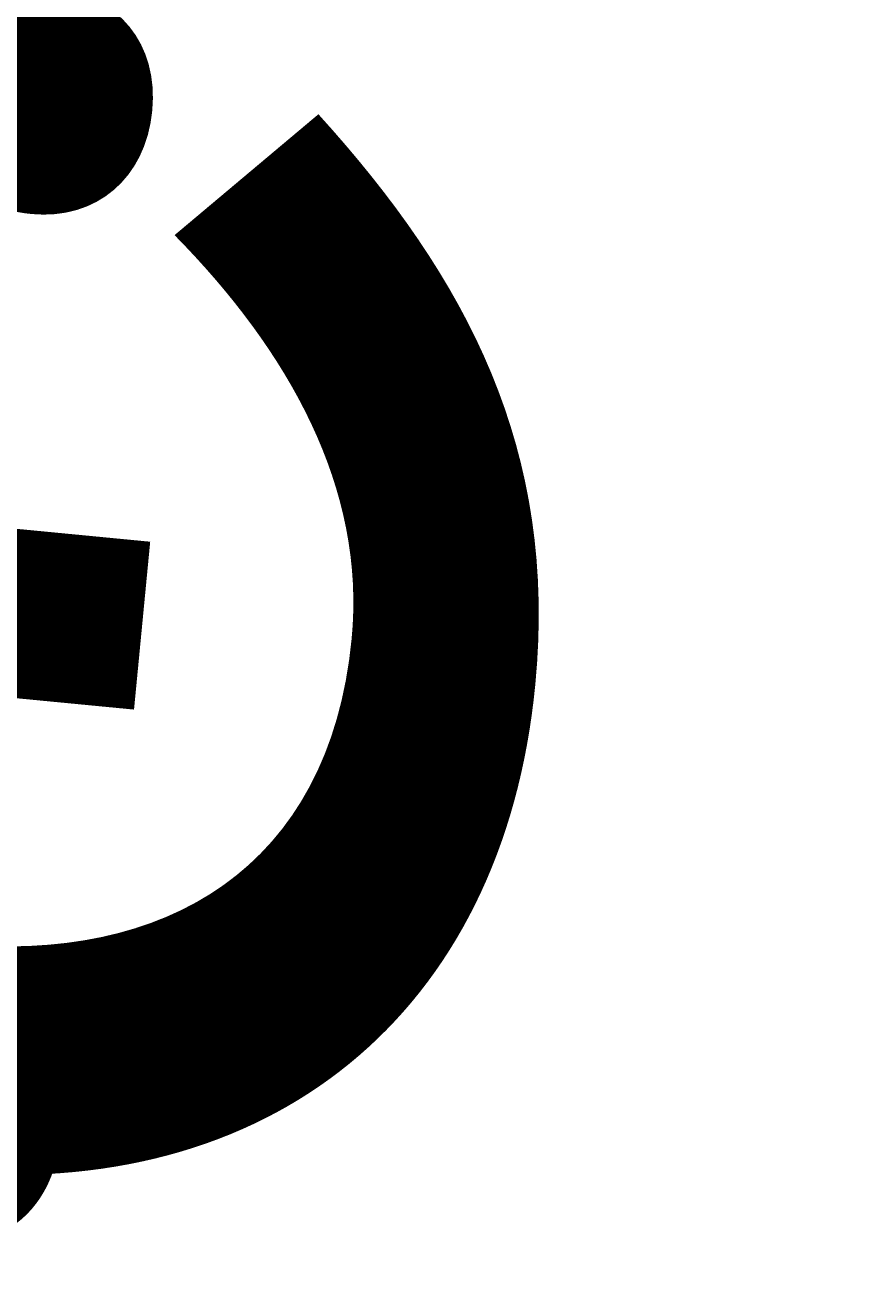
# Model space of a CAD drawing. Extents: x -176999 to 4694252, y -34260 to 4527262.
# Drawn here: x 1440248 to 2265953, y -34260 to 1229277 of the extents above; entities that cross this region are included whole.
import ezdxf
from ezdxf.enums import TextEntityAlignment as Align

# ---------------------------------------------------------------- set-up
doc = ezdxf.new("R2010")
doc.units = 0
doc.header["$MEASUREMENT"] = 0
doc.layers.add('HH', color=237, linetype='Continuous')

msp = doc.modelspace()

# ---------------------------------------------------------------- texts
at = {"layer": 'HH', "color": 48}
for s, height, rotation, p, p2 in [('Sokak', 2, -21.953831, (437273, 4527234, 23), (0, 0, 23)), ('Sokak', 2, 40.021924, (437824, 4527154, 0), (0, 0, 0)), ('Sokak', 2, -20.007987, (438182, 4526506, 26), (0, 0, 26)), ('Sitesi', 2, 2.198336, (437496, 4526616, 0), (0, 0, 0)), ('Ozlem', 2, 2.198336, (437490, 4526624, 0), (0, 0, 0)), ('Sueri', 2, -1.092125, (437887, 4527172), (0, 0)), ('YOLU', 2, -56.794024, (437364, 4527096, 0), (0, 0, 0)), ('Camii', 2, -0.477121, (437719, 4526595, 0), (0, 0, 0)), ('Camii', 2, 2.075849, (437881, 4527164), (0, 0)), ('Kavak', 2, -20.437466, (437260, 4527239, 23), (0, 0, 23)), ('Bahce', 2, 66.785474, (437818, 4527144, 22), (0, 0, 22)), ('G02', 2, -52.048463, (437472, 4526717, 0), (0, 0, 0)), ('Birlik', 2, 79.384304, (436858, 4527251, 26), (0, 0, 26)), (' Okulu', 880549.5, 264.510606, (442446, 4528641, 0), (7233, 0, 0)), (' Ilcesi', 880448.2, 264.495684, (432428, 4528007), (-3914, 0))]:
    msp.add_text(s, height=height, rotation=rotation, dxfattribs=at).set_placement(p, p2, align=Align.ALIGNED)
msp.add_text('S.S.K.', height=1.7, dxfattribs=at).set_placement((437113, 4527049, 0), (0, 0, 0), align=Align.ALIGNED)

doc.saveas('drawing.dxf')
